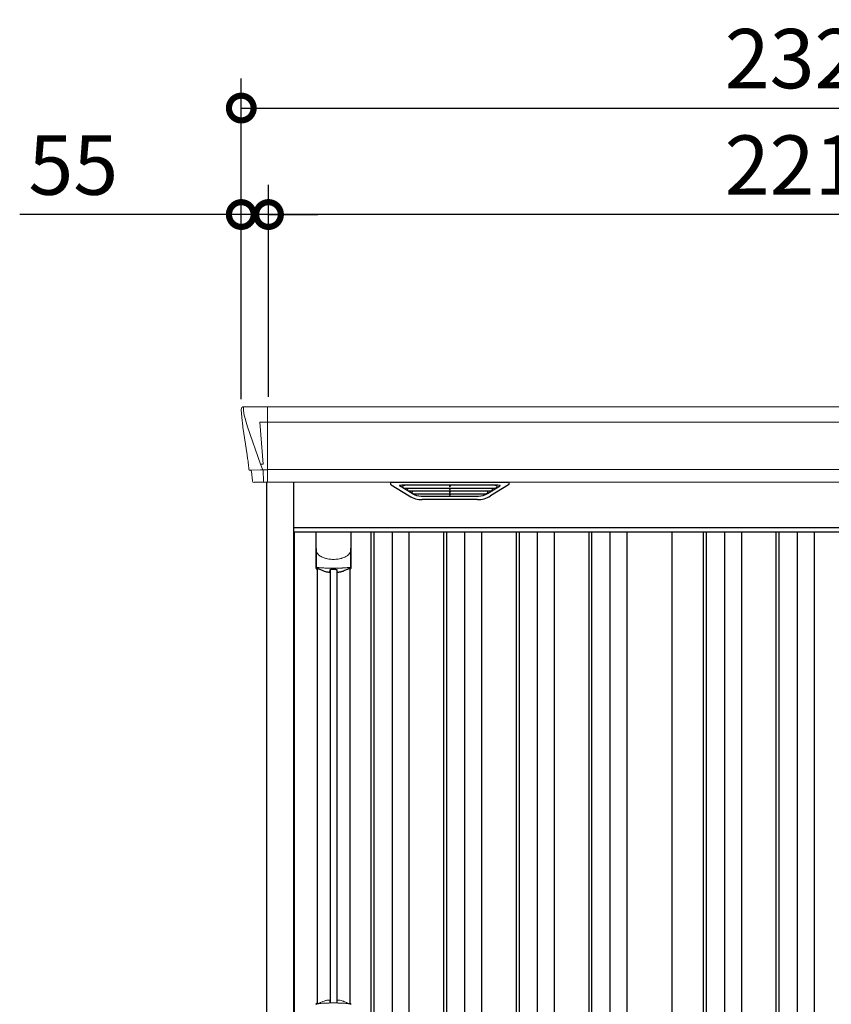
# Model space of a CAD drawing. Extents: x 220 to 16629, y -219 to 11106.
# Drawn here: x 4112 to 5754, y 3476 to 5468 of the extents above; entities that cross this region are included whole.
import ezdxf

# ---------------------------------------------------------------- set-up
doc = ezdxf.new("R2010")
doc.units = 0
doc.header["$LTSCALE"] = 20
doc.header["$PDMODE"] = 3
doc.header["$PDSIZE"] = 2
doc.layers.get('0').update_dxf_attribs({"linetype": 'CONTINUOUS'})
doc.layers.get('DEFPOINTS').update_dxf_attribs({"linetype": 'CONTINUOUS'})
for name, color, linetype in [('寸法', 4, 'CONTINUOUS'), ('細線', 5, 'CONTINUOUS'), ('部品1', 7, 'CONTINUOUS')]:
    doc.layers.add(name, color=color, linetype=linetype)
doc.styles.add('STYLE1', font='isocp.shx', dxfattribs={"bigfont": 'bigfont.shx'})
doc.dimstyles.new('INABA_S40G', dxfattribs={"dimscale": 40, "dimtxt": 3, "dimasz": 2.5, "dimexe": 1.5, "dimexo": 0.5, "dimgap": 1, "dimtad": 3, "dimdec": 1, "dimdsep": 46, "dimtxsty": 'STYLE1', "dimblk1": 'DOTSMALL', "dimblk2": 'DOTSMALL', "dimsah": 1, "dimcen": 0, "dimclrt": 7, "dimadec": 0, "dimazin": 0, "dimtfac": 1, "dimtdec": 4, "dimtix": 1, "dimtmove": 0, "dimatfit": 3, "dimldrblk": 'DOTSMALL', "dimfxl": 1, "dimtolj": 1, "dimtzin": 0, "dimarcsym": 0})

# ---------------------------------------------------------------- blocks, each defined once
blk = doc.blocks.new('A$C4EA34D9E')
at = {"layer": '細線', "linetype": 'Continuous', "lineweight": 15}
for p, q in [((-1155.6, 2479.7), (-1154.8, 2470.6)), ((-1154.8, 2470.6), (-1147.4, 2444.3)), ((-1107, 2485), (-1107, 2332.6)), ((-1107.7, 2453.6), (-1122.6, 2453.6)), ((-1122.6, 2453.6), (-1116, 2369)), ((1107, 2453.6), (-1107, 2453.6)), ((-1147.3, 2444.3), (-1121.2, 2368.9)), ((-1142.1, 2356.4), (-1142.1, 2356.6)), ((-1139.8, 2356.8), (-1121.3, 2357.2)), ((-1121.1, 2369), (-1116.1, 2369)), ((-1121.1, 2369), (-1116.9, 2358.7)), ((-1116.9, 2357.3), (-1116.9, 2358.7)), ((-1115.7, 2357.3), (-1107.7, 2357.3)), ((-1115.7, 2357.3), (-1115.7, 2354.5)), ((-1115.7, 2354.5), (-1115, 2335.6)), ((1107, 2357.8), (-1107, 2357.8)), ((-1115, 2335.6), (-1115, 2331.9))]:
    blk.add_line(p, q, dxfattribs=at)
at = {"layer": '細線'}
for p, q in [((-814.4, 2309.6), (-838.7, 2324.4)), ((-640.6, 2326.1), (-835.4, 2326.1)), ((-833.2, 2324.4), (-833.7, 2322.1)), ((-831.8, 2320.7), (-831.3, 2320.6)), ((-830.8, 2320.4), (-645.2, 2320.4)), ((-823.2, 2320.4), (-824.3, 2316.3)), ((-822.3, 2314.9), (-821.8, 2314.8)), ((-821.3, 2314.6), (-654.7, 2314.6)), ((-813.8, 2314.6), (-814.8, 2310.5)), ((-738.8, 2326.1), (-738.8, 2323.9)), ((-738.8, 2320.4), (-738.8, 2318.1)), ((-738.8, 2314.6), (-738.8, 2312.3)), ((-737.2, 2326.1), (-737.2, 2323.9)), ((-737.2, 2320.4), (-737.2, 2318.1)), ((-737.2, 2314.6), (-737.2, 2312.3)), ((-662.2, 2314.6), (-661.2, 2310.5)), ((-661.6, 2309.6), (-637.3, 2324.4)), ((-653.7, 2314.9), (-654.2, 2314.8)), ((-652.8, 2320.4), (-651.7, 2316.3)), ((-644.2, 2320.7), (-644.7, 2320.6)), ((-642.8, 2324.4), (-642.3, 2322.1)), ((-811.6, 2308.8), (-664.4, 2308.8)), ((-796.1, 2304.4), (-679.9, 2304.4)), ((-738.8, 2308.8), (-738.8, 2306.8)), ((-737.2, 2308.8), (-737.2, 2306.8)), ((-1054, 2232), (1054, 2232)), ((-898, 2232), (-898, 149)), ((-892, 2232), (-892, 149)), ((-855, 2232), (-855, 149)), ((-821, 2232), (-821, 149)), ((-751, 2232), (-751, 149)), ((-745, 2232), (-745, 149)), ((-708, 2232), (-708, 149)), ((-674, 2232), (-674, 149)), ((-604, 2232), (-604, 149)), ((-598, 2232), (-598, 149)), ((-561, 2232), (-561, 149)), ((-527, 2232), (-527, 149)), ((-457, 2232), (-457, 149)), ((-451, 2232), (-451, 149)), ((-414, 2232), (-414, 149)), ((-380, 2232), (-380, 149)), ((-225, 2232), (-225, 159)), ((-219, 2232), (-219, 159)), ((-182, 2232), (-182, 159)), ((-148, 2232), (-148, 159)), ((-78, 2232), (-78, 159)), ((-72, 2232), (-72, 159)), ((-35, 2232), (-35, 159)), ((-1, 2232), (-1, 159)), ((-980.2, 2155.4), (-980.2, 1279.8)), ((-966.8, 2155.4), (-966.8, 1279.8))]:
    blk.add_line(p, q, dxfattribs=at)
at = {"layer": '細線', "ltscale": 0.05}
for p, q in [((-1008.6, 2198.1), (-1008.6, 2159.7)), ((-938.4, 2159.7), (-938.4, 2198.1))]:
    blk.add_line(p, q, dxfattribs=at)
at = {"layer": '細線', "linetype": 'Continuous', "lineweight": 15}
for centre, radius, start, end in [((-1107.5, 2457.3), 3.71, 267.3086, 278.1514), ((-1107.7, 2358.1), 0.794, 272.7792, 338.4213), ((-1006.3, 1275.4), 2.38, 110.8408, 177.7461), ((-920.4, 1271.8), 20.3, 160.7589, 163.3275), ((-940.7, 1275.4), 2.38, 2.2536, 69.1595)]:
    blk.add_arc(centre, radius, start, end, dxfattribs=at)
at = {"layer": '細線', "ltscale": 0.05}
for centre, start, end in [((-1028.4, 2165.6), 341.0272, 343.615), ((-918.6, 2165.6), 196.385, 198.9728)]:
    blk.add_arc(centre, 20.7, start, end, dxfattribs=at)
at = {"layer": '細線', "linetype": 'Continuous', "lineweight": 15}
for centre, major_axis, ratio, start_param, end_param in [((-1155.1, 2480), (-0.01, 5), 0.099967, 6.257386, 7.915747), ((-1134.1, 2356.6), (8.03, 0), 0.025458, 2.359359, 3.141595), ((-1115.6, 2357.1), (8.01, 0), 0.025621, 1.573939, 2.356175), ((-1089.8, 2293.6), (-31.4, 75.3), 0.061191, 6.257638, 6.280958)]:
    blk.add_ellipse(centre, major_axis=major_axis, ratio=ratio, start_param=start_param, end_param=end_param, dxfattribs=at)
at = {"layer": '細線'}
for centre, major_axis, ratio, start_param, end_param in [((-835.4, 2325.1), (-4.54, 0), 0.220299, 4.712389, 7.044709), ((-831.6, 2321.3), (-2.14, 0.82), 0.265783, 0.033636, 1.595705), ((-830.6, 2325.1), (-2.54, -0.79), 0.2428, 3.80531, 6.13763), ((-831.3, 2320.7), (-0.641, 0.247), 0.265783, 1.595705, 2.538183), ((-822.1, 2315.5), (-2.14, 0.82), 0.265783, 0.033636, 1.595705), ((-821.8, 2314.9), (-0.641, 0.247), 0.265783, 1.595705, 2.538183), ((-812.6, 2309.7), (-2.14, 0.82), 0.265783, 0.033636, 0.752483), ((-738, 2323.9), (-0.8, 0), 0.739961, 0, 3.141593), ((-738, 2318.1), (-0.8, 0), 0.739961, 0, 3.141593), ((-738, 2312.3), (-0.8, 0), 0.739961, 0, 3.141593), ((-663.4, 2309.7), (-2.14, -0.82), 0.265783, 2.38911, 3.107957), ((-654.2, 2314.9), (-0.641, -0.247), 0.265783, 0.603409, 1.545887), ((-653.9, 2315.5), (-2.14, -0.82), 0.265783, 1.545887, 3.107957), ((-645.4, 2325.1), (-2.54, 0.79), 0.2428, 3.287148, 5.619468), ((-644.7, 2320.7), (-0.641, -0.247), 0.265783, 0.603409, 1.545887), ((-644.4, 2321.3), (-2.14, -0.82), 0.265783, 1.545887, 3.107957), ((-640.6, 2325.1), (-4.54, 0), 0.220299, 2.380069, 4.712389), ((-791.1, 2359.6), (-13.4, -54.2), 0.77887, 6.036126, 6.477163), ((-795.6, 2341.6), (-44, -0.1), 0.800451, 1.168161, 1.180852), ((-738, 2306.8), (-0.8, 0), 0.739961, 0, 3.141593), ((-684.9, 2359.6), (13.4, -54.2), 0.77887, 6.089208, 6.530244), ((-680.4, 2341.6), (-44, 0.1), 0.800451, 1.960741, 1.973432)]:
    blk.add_ellipse(centre, major_axis=major_axis, ratio=ratio, start_param=start_param, end_param=end_param, dxfattribs=at)
at = {"layer": '細線', "linetype": 'Continuous', "lineweight": 15}
for points, knots in [([(-1116, 2369), (-1116, 2369), (-1116, 2369), (-1116, 2369), (-1116.1, 2369), (-1116.1, 2369), (-1116.1, 2369)], [0, 0, 0, 0, 0.0508072, 0.185283, 0.5526152, 1, 1, 1, 1]), ([(-1008.6, 2198.1), (-1008.6, 2196.5), (-1008.4, 2194.9), (-1007.9, 2192.6), (-1007.7, 2191.9), (-1007.3, 2190.7), (-1007.2, 2190.3), (-1007, 2189.7), (-1006.9, 2189.6), (-1006.8, 2189.2), (-1006.7, 2189), (-1006.6, 2188.8)], [0, 0, 0, 0, 0.5, 0.5, 0.75, 0.75, 0.875, 0.875, 0.9375, 0.9375, 1, 1, 1, 1]), ([(-938.4, 2198.1), (-938.4, 2196.5), (-938.6, 2194.9), (-939.1, 2192.6), (-939.3, 2191.9), (-939.7, 2190.7), (-939.8, 2190.3), (-940, 2189.7), (-940.1, 2189.6), (-940.2, 2189.2), (-940.3, 2189), (-940.4, 2188.8)], [0, 0, 0, 0, 0.5, 0.5, 0.75, 0.75, 0.875, 0.875, 0.9375, 0.9375, 1, 1, 1, 1]), ([(-1006.6, 2188.8), (-1005.7, 2187.7), (-1004.7, 2186.6), (-1003.1, 2185.2), (-1002.5, 2184.7), (-1001.4, 2183.8), (-1000.8, 2183.4), (-997.7, 2181.4), (-995, 2180.1), (-991.4, 2178.9), (-990.7, 2178.6), (-989.2, 2178.2), (-988.5, 2178), (-986.2, 2177.5), (-984.7, 2177.2), (-982.3, 2176.8), (-981.5, 2176.7), (-979.9, 2176.5), (-979.1, 2176.4), (-976.7, 2176.3), (-975.1, 2176.2), (-971.9, 2176.2), (-970.3, 2176.3), (-967.9, 2176.4), (-967.1, 2176.5), (-965.5, 2176.7), (-964.7, 2176.8), (-962.4, 2177.1), (-960.8, 2177.5), (-958.5, 2178), (-957.8, 2178.2), (-956.3, 2178.6), (-955.6, 2178.9), (-953.4, 2179.6), (-952, 2180.2), (-949.3, 2181.5), (-948.1, 2182.2), (-946.2, 2183.4), (-945.6, 2183.9), (-944.5, 2184.7), (-943.9, 2185.2), (-942.3, 2186.6), (-941.3, 2187.7), (-940.4, 2188.8)], [0, 0, 0, 0, 0.0625, 0.0625, 0.09375, 0.09375, 0.125, 0.125, 0.25, 0.25, 0.28125, 0.28125, 0.3125, 0.3125, 0.375, 0.375, 0.40625, 0.40625, 0.4375, 0.4375, 0.5, 0.5, 0.5625, 0.5625, 0.59375, 0.59375, 0.625, 0.625, 0.6875, 0.6875, 0.71875, 0.71875, 0.75, 0.75, 0.8125, 0.8125, 0.875, 0.875, 0.90625, 0.90625, 0.9375, 0.9375, 1, 1, 1, 1]), ([(-1006.6, 2160), (-1006.9, 2160), (-1007.2, 2160), (-1007.6, 2160), (-1007.8, 2160), (-1008.2, 2160), (-1008.3, 2159.9), (-1008.5, 2159.8), (-1008.6, 2159.8), (-1008.6, 2159.7)], [0, 0, 0, 0, 0.25, 0.25, 0.5, 0.5, 0.75, 0.75, 1, 1, 1, 1]), ([(-940.4, 2160), (-942.7, 2159.7), (-945.2, 2159.5), (-949.2, 2159.2), (-950.5, 2159.1), (-952.5, 2158.9), (-953.2, 2158.9), (-954.6, 2158.8), (-955.3, 2158.8), (-958.9, 2158.6), (-961.7, 2158.5), (-966.1, 2158.4), (-967.6, 2158.3), (-969.8, 2158.3), (-970.5, 2158.3), (-972, 2158.3), (-972.8, 2158.3), (-976.5, 2158.3), (-979.5, 2158.3), (-983.8, 2158.4), (-985.3, 2158.5), (-987.4, 2158.6), (-988.2, 2158.6), (-989.6, 2158.7), (-990.3, 2158.7), (-993.8, 2158.9), (-996.6, 2159), (-1001.8, 2159.5), (-1004.3, 2159.7), (-1006.6, 2160)], [0, 0, 0, 0, 0.125, 0.125, 0.1875, 0.1875, 0.21875, 0.21875, 0.25, 0.25, 0.375, 0.375, 0.4375, 0.4375, 0.46875, 0.46875, 0.5, 0.5, 0.625, 0.625, 0.6875, 0.6875, 0.71875, 0.71875, 0.75, 0.75, 0.875, 0.875, 1, 1, 1, 1]), ([(-938.4, 2159.7), (-938.4, 2159.8), (-938.5, 2159.8), (-938.7, 2159.9), (-938.8, 2160), (-939.2, 2160), (-939.4, 2160), (-939.8, 2160), (-940.1, 2160), (-940.4, 2160)], [0, 0, 0, 0, 0.25, 0.25, 0.5, 0.5, 0.75, 0.75, 1, 1, 1, 1]), ([(-1007.2, 1277.7), (-1007.1, 1277.6), (-1007.1, 1277.5), (-1006.9, 1277.4), (-1006.8, 1277.4), (-1006.6, 1277.3), (-1006.4, 1277.3), (-1006.1, 1277.3), (-1005.9, 1277.3), (-1005.7, 1277.3)], [0, 0, 0, 0, 0.25, 0.25, 0.5, 0.5, 0.75, 0.75, 1, 1, 1, 1]), ([(-1005.7, 1277.3), (-1004.5, 1277.5), (-1003.3, 1277.6), (-1002.1, 1277.7), (-1000.9, 1277.9), (-999.7, 1278), (-998.4, 1278.1), (-997.1, 1278.2), (-995.8, 1278.3), (-994.5, 1278.4), (-994.1, 1278.4), (-993.8, 1278.4), (-993.5, 1278.4), (-993.3, 1278.4), (-993.1, 1278.5), (-993, 1278.5), (-992.8, 1278.5), (-992.6, 1278.5), (-992.5, 1278.5), (-991.8, 1278.5), (-991.1, 1278.6), (-990.4, 1278.6), (-989.1, 1278.7), (-987.7, 1278.7), (-986.3, 1278.8), (-984.9, 1278.9), (-983.5, 1278.9), (-982.1, 1278.9), (-980.7, 1279), (-979.2, 1279), (-977.8, 1279), (-977.1, 1279), (-976.4, 1279), (-975.6, 1279), (-975.3, 1279), (-974.9, 1279), (-974.6, 1279), (-974.2, 1279), (-973.9, 1279), (-973.5, 1279)], [0.03351892, 0.03351892, 0.03351892, 0.03351892, 0.03770451, 0.03770451, 0.03770451, 0.04189011, 0.04189011, 0.04189011, 0.04607571, 0.04607571, 0.04607571, 0.0471221, 0.0471221, 0.0471221, 0.0476453, 0.0476453, 0.0476453, 0.0481685, 0.0481685, 0.0481685, 0.0502613, 0.0502613, 0.0502613, 0.0544469, 0.0544469, 0.0544469, 0.05863249, 0.05863249, 0.05863249, 0.06281809, 0.06281809, 0.06281809, 0.06491089, 0.06491089, 0.06491089, 0.06595729, 0.06595729, 0.06595729, 0.06696954, 0.06696954, 0.06696954, 0.06696954]), ([(-973.5, 1279), (-973.5, 1279), (-973.5, 1279), (-973.5, 1279), (-972, 1279), (-970.6, 1279), (-969.2, 1279), (-967.7, 1279), (-966.3, 1279), (-964.9, 1278.9), (-963.5, 1278.9), (-962.1, 1278.9), (-960.7, 1278.8), (-960, 1278.8), (-959.3, 1278.7), (-958.6, 1278.7), (-958.2, 1278.7), (-957.9, 1278.7), (-957.6, 1278.7), (-957.4, 1278.7), (-957.2, 1278.6), (-957, 1278.6), (-956.9, 1278.6), (-956.7, 1278.6), (-956.5, 1278.6), (-955.1, 1278.5), (-953.8, 1278.5), (-952.5, 1278.4), (-951.2, 1278.3), (-949.9, 1278.2), (-948.6, 1278.1), (-947.3, 1278), (-946.1, 1277.9), (-944.9, 1277.7), (-943.7, 1277.6), (-942.5, 1277.5), (-941.3, 1277.3)], [0, 0, 0, 0, 0.00003415, 0.00003415, 0.00003415, 0.00421974, 0.00421974, 0.00421974, 0.00840534, 0.00840534, 0.00840534, 0.01259093, 0.01259093, 0.01259093, 0.01468373, 0.01468373, 0.01468373, 0.01573013, 0.01573013, 0.01573013, 0.01625333, 0.01625333, 0.01625333, 0.01677653, 0.01677653, 0.01677653, 0.02096213, 0.02096213, 0.02096213, 0.02514772, 0.02514772, 0.02514772, 0.02933332, 0.02933332, 0.02933332, 0.03351892, 0.03351892, 0.03351892, 0.03351892]), ([(-941.3, 1277.3), (-941.1, 1277.3), (-940.9, 1277.3), (-940.6, 1277.3), (-940.4, 1277.3), (-940.2, 1277.4), (-940.1, 1277.4), (-939.9, 1277.5), (-939.9, 1277.6), (-939.8, 1277.7)], [0, 0, 0, 0, 0.25, 0.25, 0.5, 0.5, 0.75, 0.75, 1, 1, 1, 1])]:
    blk.add_open_spline(points, degree=3, knots=knots, dxfattribs=at)
at = {"layer": '細線'}
for points, knots in [([(-814.3, 2309.9), (-814.2, 2309.8), (-814.1, 2309.8), (-813.8, 2309.6), (-813.7, 2309.5), (-813.3, 2309.3), (-813, 2309.2), (-812.7, 2309.1)], [0, 0, 0, 0, 0.25, 0.25, 0.5, 0.5, 1, 1, 1, 1]), ([(-812.2, 2309), (-812, 2308.9), (-811.8, 2308.8), (-811.6, 2308.8), (-811.6, 2308.8)], [0, 0, 0, 0, 0.876437, 1, 1, 1, 1]), ([(-663.8, 2309), (-664, 2308.9), (-664.2, 2308.8), (-664.4, 2308.8), (-664.4, 2308.8)], [0, 0, 0, 0, 0.876437, 1, 1, 1, 1]), ([(-661.7, 2309.9), (-661.8, 2309.8), (-661.9, 2309.8), (-662.2, 2309.6), (-662.3, 2309.5), (-662.7, 2309.3), (-663, 2309.2), (-663.3, 2309.1)], [0, 0, 0, 0, 0.25, 0.25, 0.5, 0.5, 1, 1, 1, 1])]:
    blk.add_open_spline(points, degree=3, knots=knots, dxfattribs=at)
at = {"layer": '細線', "ltscale": 0.05}
blk.add_open_spline([(-938.4, 2198.1), (-938.4, 2198.3), (-938.4, 2198.6), (-938.4, 2198.9)], degree=3, dxfattribs=at)
at = {"layer": '細線', "linetype": 'Continuous', "lineweight": 15}
blk.add_open_spline([(-1007.4, 1278.5), (-1007.3, 1278.3), (-1007.2, 1278), (-1007.2, 1277.7)], degree=3, dxfattribs=at)
at = {"layer": '部品1', "linetype": 'Continuous', "lineweight": 15}
for p, q in [((-1160.1, 2479.6), (-1160.1, 2478.4)), ((-1160.1, 2478.4), (-1158.2, 2456.6)), ((1155.2, 2485), (-1155.2, 2485)), ((-1157.9, 2454), (-1157, 2443.5)), ((-1157, 2443.5), (-1148.4, 2387.5)), ((-1147.4, 2444.3), (-1147.3, 2444.3)), ((-1145.5, 2368.5), (-1144.5, 2357.8)), ((-1143, 2356.4), (-1142.1, 2356.4)), ((-1139.1, 2353.7), (-1137.5, 2334.8)), ((-1107, 2332.6), (1107, 2332.6))]:
    blk.add_line(p, q, dxfattribs=at)
at = {"layer": '部品1'}
for p, q in [((-1107.7, 2332.1), (-1134, 2331.6)), ((-1108, 0), (-1108, 2332.1)), ((-1054, 100), (-1054, 2332.6)), ((-855.4, 2332.6), (-620.6, 2332.6)), ((-856.9, 2327.1), (-820, 2304.5)), ((-619.1, 2327.1), (-656, 2304.5)), ((-682.1, 2297.1), (-793.9, 2297.1)), ((1054, 2240), (-1054, 2240)), ((-1052.5, 149), (-1052.5, 2232)), ((-1008.9, 2232), (-1008.9, 2158.8)), ((-938.1, 2232), (-938.1, 2158.8)), ((-288, 149), (-288, 2232)), ((-1006.8, 2157.3), (-1006.8, 1277.8)), ((-940.3, 2157.3), (-940.3, 1277.8))]:
    blk.add_line(p, q, dxfattribs=at)
at = {"layer": '部品1', "linetype": 'Continuous', "lineweight": 15, "flags": 128}
blk.add_lwpolyline([(-1158.2, 2456.6), (-1158.2, 2456.3), (-1158.1, 2456.2)], dxfattribs=at)
at = {"layer": '部品1'}
for points in [[(-1008.9, 2158.8, 0.006066), (-1008.9, 2158.8, 0.006038), (-1008.9, 2158.7, 0.006018), (-1008.9, 2158.7, 0.006007), (-1008.9, 2158.6, 0.006003), (-1008.9, 2158.6, 0.006006), (-1008.9, 2158.5, 0.006018), (-1008.9, 2158.5, 0.006038), (-1008.9, 2158.4, 0.006066), (-1008.8, 2158.4, 0.006101), (-1008.8, 2158.3, 0.006145), (-1008.8, 2158.3, 0.006212), (-1008.8, 2158.2, 0.006246), (-1008.8, 2158.2, 0.006203), (-1008.8, 2158.2, 0.006172), (-1008.8, 2158.1, 0.006154), (-1008.7, 2158.1, 0.006149), (-1008.7, 2158, 0.006157), (-1008.7, 2158, 0.006177), (-1008.7, 2157.9, 0.00621), (-1008.7, 2157.9, 0.006256), (-1008.6, 2157.8, 0.006314), (-1008.6, 2157.8, 0.006386), (-1008.6, 2157.7, 0.006445), (-1008.6, 2157.7, 0.006408), (-1008.5, 2157.7, 0.006372), (-1008.5, 2157.6, 0.006347), (-1008.5, 2157.6, 0.006335), (-1008.4, 2157.5, 0.006334), (-1008.4, 2157.5, 0.006345), (-1008.4, 2157.5, 0.006367), (-1008.3, 2157.4, 0.006401), (-1008.3, 2157.4, 0.006446), (-1008.3, 2157.4, 0.006503), (-1008.2, 2157.3, 0.006571), (-1008.2, 2157.3, 0.006562), (-1008.1, 2157.3, 0.006522), (-1008.1, 2157.2, 0.006504), (-1008.1, 2157.2, 0.006492), (-1008, 2157.2, 0.006487), (-1008, 2157.1, 0.006488), (-1007.9, 2157.1, 0.006496), (-1007.9, 2157.1, 0.00651), (-1007.8, 2157.1, 0.006531), (-1007.8, 2157, 0.006558), (-1007.8, 2157, 0.006591), (-1007.7, 2157, 0.00663), (-1007.7, 2157)], [(-966.5, 2151.1, 0.014381), (-966.5, 2151.1, 0.014482), (-966.5, 2151, 0.014486), (-966.5, 2151, 0.014394), (-966.5, 2151, 0.014208), (-966.5, 2151, 0.013936), (-966.5, 2151, 0.013588), (-966.5, 2151, 0.013176), (-966.5, 2151, 0.012713), (-966.5, 2150.9, 0.012211), (-966.5, 2150.9, 0.011684), (-966.4, 2150.9, 0.011176), (-966.4, 2150.9, 0.010848), (-966.4, 2150.9, 0.010285), (-966.4, 2150.9, 0.009748), (-966.4, 2150.9, 0.009239), (-966.4, 2150.9, 0.008758), (-966.4, 2150.8, 0.008307), (-966.4, 2150.8, 0.007885), (-966.4, 2150.8, 0.007491), (-966.3, 2150.8, 0.007124), (-966.3, 2150.8, 0.006782), (-966.3, 2150.8, 0.006465), (-966.3, 2150.8, 0.006133), (-966.3, 2150.8, 0.005742), (-966.2, 2150.8, 0.005473), (-966.2, 2150.7, 0.005218), (-966.2, 2150.7, 0.004976), (-966.2, 2150.7, 0.004747), (-966.2, 2150.7, 0.00453), (-966.1, 2150.7, 0.004325), (-966.1, 2150.7, 0.00413), (-966.1, 2150.7, 0.003947), (-966.1, 2150.7, 0.003773), (-966, 2150.7, 0.00361), (-966, 2150.7, 0.003499), (-966, 2150.7, 0.003407), (-966, 2150.6, 0.00325), (-965.9, 2150.6, 0.003109), (-965.9, 2150.6, 0.002983), (-965.9, 2150.6, 0.00287), (-965.8, 2150.6, 0.002768), (-965.8, 2150.6, 0.002677), (-965.8, 2150.6, 0.002596), (-965.7, 2150.6, 0.002523), (-965.7, 2150.6, 0.002459), (-965.7, 2150.6, 0.002401), (-965.6, 2150.6, 0.002308), (-965.6, 2150.6, 0.002211), (-965.6, 2150.6, 0.002156), (-965.5, 2150.6, 0.002102), (-965.5, 2150.5, 0.002051), (-965.4, 2150.5, 0.002), (-965.4, 2150.5, 0.001952), (-965.4, 2150.5, 0.001905), (-965.3, 2150.5, 0.001859), (-965.3, 2150.5, 0.001814), (-965.2, 2150.5, 0.001772), (-965.2, 2150.5, 0.00173), (-965.2, 2150.5, 0.001713), (-965.1, 2150.5, 0.001684), (-965.1, 2150.5, 0.001643), (-965, 2150.5, 0.001605), (-965, 2150.5, 0.001571), (-964.9, 2150.5, 0.001541), (-964.9, 2150.5, 0.001513), (-964.9, 2150.5, 0.001488), (-964.8, 2150.5, 0.001466), (-964.8, 2150.5, 0.001447), (-964.7, 2150.5, 0.001429), (-964.7, 2150.5, 0.001415), (-964.6, 2150.5, 0.001392), (-964.6, 2150.5, 0.00137), (-964.5, 2150.5, 0.001351), (-964.5, 2150.5, 0.001334), (-964.4, 2150.5, 0.001319), (-964.4, 2150.5, 0.001305), (-964.3, 2150.5, 0.001293), (-964.3, 2150.5, 0.001283), (-964.2, 2150.5, 0.001273), (-964.2, 2150.5, 0.001265), (-964.1, 2150.5, 0.001259), (-964.1, 2150.5, 0.001254), (-964, 2150.5, 0.001231), (-964, 2150.5, 0.001225), (-963.9, 2150.5, 0.001221), (-963.9, 2150.5, 0.001217), (-963.8, 2150.5, 0.001213), (-963.8, 2150.5, 0.001209), (-963.7, 2150.5, 0.001204), (-963.7, 2150.5, 0.0012), (-963.6, 2150.5, 0.001196), (-963.6, 2150.5, 0.001192), (-963.5, 2150.5, 0.001187), (-963.5, 2150.6, 0.001183), (-963.4, 2150.6)], [(-963.4, 2150.6, 0.001862), (-963.1, 2150.6, 0.001867), (-962.7, 2150.6, 0.001872), (-962.4, 2150.7, 0.001877), (-962, 2150.7, 0.001882), (-961.7, 2150.8, 0.001886), (-961.3, 2150.9, 0.00189), (-961, 2150.9, 0.001894), (-960.6, 2151, 0.001897), (-960.3, 2151, 0.0019), (-959.9, 2151.1, 0.001903), (-959.6, 2151.2, 0.001906), (-959.3, 2151.2, 0.001908), (-958.9, 2151.3, 0.00191), (-958.6, 2151.4, 0.001912), (-958.3, 2151.5, 0.001913), (-957.9, 2151.5, 0.001915), (-957.6, 2151.6, 0.001946), (-957.3, 2151.7, 0.001976), (-956.9, 2151.8, 0.001979), (-956.6, 2151.9, 0.001985), (-956.3, 2152, 0.001995), (-956, 2152.1, 0.002009), (-955.6, 2152.2, 0.002028), (-955.3, 2152.3, 0.00205), (-955, 2152.4, 0.002077), (-954.7, 2152.5, 0.002077), (-954.4, 2152.6, 0.002088), (-954.1, 2152.7, 0.002107), (-953.7, 2152.8, 0.002127), (-953.4, 2152.9, 0.002146), (-953.1, 2153, 0.002165), (-952.8, 2153.1, 0.002184), (-952.5, 2153.2, 0.002203), (-952.2, 2153.4, 0.002221), (-952, 2153.5)]]:
    blk.add_lwpolyline(points, format="xyb", dxfattribs=at)
at = {"layer": '部品1', "linetype": 'Continuous', "lineweight": 15}
for centre, radius, start, end in [((-1143, 2357.9), 1.5, 185.0304, 269.9992), ((-1142.1, 2353.4), 3, 5.0309, 90.0085), ((-1134, 2335.1), 3.5, 185.0285, 270.011)]:
    blk.add_arc(centre, radius, start, end, dxfattribs=at)
at = {"layer": '部品1', "lineweight": 15}
blk.add_arc((-1107.7, 2332.9), 0.803, 274.0206, 337.8347, dxfattribs=at)
at = {"layer": '部品1'}
for centre, radius, start, end in [((-855.4, 2329.6), 3, 90, 238.5305), ((-620.6, 2329.6), 3, 301.4695, 90), ((-793.9, 2347.1), 50, 238.5305, 270), ((-682.1, 2347.1), 50, 270, 301.4695), ((-973.5, 2241.2), 90.9, 247.9267, 248.4074), ((-1025.3, 2163.1), 19.4, 340.6788, 342.7826), ((-966.2, 2222.7), 75, 241.9917, 247.3707), ((-1614.5, 2162.8), 634.1, 358.9413, 359.294), ((-332.5, 2162.8), 634.1, 180.706, 181.0587), ((-980.8, 2222.7), 75, 292.6293, 298.0083), ((-921.7, 2163.1), 19.4, 197.2174, 199.3212), ((-973.5, 2241.2), 90.9, 291.5926, 292.0733)]:
    blk.add_arc(centre, radius, start, end, dxfattribs=at)
at = {"layer": '部品1', "color": 7, "linetype": 'Continuous', "lineweight": 15}
for centre, radius, start, end in [((-973.5, 1194.2), 90.8, 111.7179, 111.9339), ((-966.1, 1212.5), 75.1, 112.5138, 118.0576), ((-1377.9, 1272.6), 397.4, 1.1284, 1.6927)]:
    blk.add_arc(centre, radius, start, end, dxfattribs=at)
at = {"layer": '部品1', "linetype": 'Continuous', "lineweight": 15}
for centre, major_axis, ratio, start_param, end_param in [((-1155.1, 2480), (3.75, -3.31), 0.997428, 2.292042, 3.950403), ((-1157.9, 2454), (-0.26, 3.01), 0.002715, 4.730218, 5.548587), ((-1152.4, 2413.3), (-7, 45.1), 0.000257, 3.266133, 4.103188)]:
    blk.add_ellipse(centre, major_axis=major_axis, ratio=ratio, start_param=start_param, end_param=end_param, dxfattribs=at)
at = {"layer": '部品1'}
for points, knots in [([(-1006.7, 2157.4), (-1006.7, 2157.5), (-1006.6, 2157.5), (-1006.5, 2157.6), (-1006.4, 2157.6), (-1006.3, 2157.7), (-1006.2, 2157.7), (-1006, 2157.7), (-1005.9, 2157.7), (-1005.7, 2157.7), (-1005.6, 2157.7), (-1005.2, 2157.7), (-1005, 2157.7), (-1004.7, 2157.6)], [0, 0, 0, 0, 0.25, 0.25, 0.375, 0.375, 0.5, 0.5, 0.625, 0.625, 0.75, 0.75, 1, 1, 1, 1]), ([(-1004.7, 2157.6), (-1004.4, 2157.6), (-1004.2, 2157.5), (-1003.7, 2157.4), (-1003.6, 2157.4), (-1003.3, 2157.3), (-1003.2, 2157.2), (-1002.7, 2157.1), (-1002.4, 2157), (-1001.9, 2156.7), (-1001.7, 2156.6), (-1001.4, 2156.5)], [0, 0, 0, 0, 0.25, 0.25, 0.375, 0.375, 0.5, 0.5, 0.75, 0.75, 1, 1, 1, 1]), ([(-995.1, 2153.5), (-993.4, 2152.8), (-991.5, 2152.2), (-988.6, 2151.4), (-987.6, 2151.2), (-985.6, 2150.8), (-984.6, 2150.7), (-983.6, 2150.6)], [0, 0, 0, 0, 0.5, 0.5, 0.75, 0.75, 1, 1, 1, 1]), ([(-983.6, 2150.6), (-983.4, 2150.5), (-983.2, 2150.5), (-982.8, 2150.5), (-982.6, 2150.5), (-982.2, 2150.5), (-982, 2150.5), (-981.7, 2150.5), (-981.5, 2150.5), (-981.3, 2150.6), (-981.1, 2150.6), (-980.9, 2150.7), (-980.8, 2150.7), (-980.7, 2150.8), (-980.6, 2150.9), (-980.5, 2151), (-980.5, 2151), (-980.5, 2151.1)], [0, 0, 0, 0, 0.125, 0.125, 0.25, 0.25, 0.375, 0.375, 0.5, 0.5, 0.625, 0.625, 0.75, 0.75, 0.875, 0.875, 1, 1, 1, 1]), ([(-980.4, 2155), (-980.4, 2155.1), (-980.4, 2155.3), (-980.1, 2155.5), (-979.9, 2155.7), (-979.5, 2155.9), (-979.2, 2156), (-978.7, 2156), (-978.5, 2156.1), (-978.1, 2156.1), (-977.9, 2156.1), (-977.7, 2156.1)], [0, 0, 0, 0, 0.25, 0.25, 0.5, 0.5, 0.75, 0.75, 0.875, 0.875, 1, 1, 1, 1]), ([(-969.3, 2156.1), (-969.1, 2156.1), (-968.9, 2156.1), (-968.5, 2156.1), (-968.3, 2156), (-968, 2156), (-967.9, 2156), (-967.6, 2155.9), (-967.4, 2155.8), (-967.1, 2155.7), (-966.9, 2155.5), (-966.7, 2155.3), (-966.6, 2155.3), (-966.6, 2155.1), (-966.6, 2155), (-966.6, 2155)], [0, 0, 0, 0, 0.125, 0.125, 0.25, 0.25, 0.375, 0.375, 0.5, 0.5, 0.75, 0.75, 0.875, 0.875, 1, 1, 1, 1]), ([(-945.6, 2156.5), (-945.3, 2156.6), (-945.1, 2156.7), (-944.6, 2157), (-944.3, 2157.1), (-943.8, 2157.2), (-943.7, 2157.3), (-943.4, 2157.4), (-943.3, 2157.4), (-942.8, 2157.5), (-942.6, 2157.6), (-942.3, 2157.6)], [0, 0, 0, 0, 0.25, 0.25, 0.5, 0.5, 0.625, 0.625, 0.75, 0.75, 1, 1, 1, 1]), ([(-942.3, 2157.6), (-942, 2157.7), (-941.8, 2157.7), (-941.4, 2157.7), (-941.3, 2157.7), (-941.1, 2157.7), (-941, 2157.7), (-940.7, 2157.7), (-940.6, 2157.6), (-940.4, 2157.5), (-940.3, 2157.5), (-940.3, 2157.4)], [0, 0, 0, 0, 0.25, 0.25, 0.375, 0.375, 0.5, 0.5, 0.75, 0.75, 1, 1, 1, 1]), ([(-938.1, 2158.8), (-938.1, 2158.6), (-938.1, 2158.4), (-938.2, 2158.1), (-938.3, 2157.9), (-938.5, 2157.6), (-938.7, 2157.4), (-939, 2157.1), (-939.2, 2157), (-939.3, 2157)], [0, 0, 0, 0, 0.25, 0.25, 0.5, 0.5, 0.75, 0.75, 1, 1, 1, 1])]:
    blk.add_open_spline(points, degree=3, knots=knots, dxfattribs=at)
blk.add_open_spline([(-977.7, 2156.1), (-974.9, 2156.1), (-972.1, 2156.1), (-969.3, 2156.1)], degree=3, dxfattribs=at)
at = {"layer": '部品1', "color": 7, "linetype": 'Continuous', "lineweight": 15}
for points, knots in [([(-1007.4, 1278.5), (-1007.7, 1278.4), (-1007.9, 1278.3), (-1008.2, 1278), (-1008.4, 1277.8), (-1008.6, 1277.5), (-1008.6, 1277.4), (-1008.7, 1277.2), (-1008.8, 1277.1), (-1008.9, 1276.7), (-1008.9, 1276.5), (-1008.9, 1276.3)], [0, 0, 0, 0, 0.25, 0.25, 0.5, 0.5, 0.625, 0.625, 0.75, 0.75, 1, 1, 1, 1]), ([(-1006.9, 1278), (-1006.9, 1278), (-1007, 1278.2), (-1007, 1278.4), (-1007.1, 1278.6), (-1007.1, 1278.6)], [0, 0, 0, 0, 0.335803, 0.669096, 1, 1, 1, 1]), ([(-1006.9, 1278), (-1006.9, 1277.9), (-1006.8, 1277.8), (-1006.5, 1277.7), (-1006.4, 1277.6), (-1006.2, 1277.6), (-1006.1, 1277.6), (-1005.8, 1277.6), (-1005.7, 1277.6), (-1005.4, 1277.6), (-1005.2, 1277.6), (-1004.8, 1277.7), (-1004.7, 1277.7), (-1004.3, 1277.8), (-1004.1, 1277.8), (-1003.9, 1277.9)], [0, 0, 0, 0, 0.25, 0.25, 0.375, 0.375, 0.5, 0.5, 0.625, 0.625, 0.75, 0.75, 0.875, 0.875, 1, 1, 1, 1]), ([(-1003.9, 1277.9), (-1003.7, 1277.9), (-1003.4, 1278), (-1003, 1278.1), (-1002.8, 1278.2), (-1002.4, 1278.4), (-1002.2, 1278.5), (-1001.8, 1278.6), (-1001.6, 1278.7), (-1001.4, 1278.8)], [0, 0, 0, 0, 0.25, 0.25, 0.5, 0.5, 0.75, 0.75, 1, 1, 1, 1]), ([(-994.8, 1281.9), (-993.2, 1282.6), (-991.4, 1283.2), (-988.5, 1283.9), (-987.6, 1284.2), (-985.6, 1284.5), (-984.6, 1284.7), (-983.6, 1284.8)], [0, 0, 0, 0, 0.5, 0.5, 0.75, 0.75, 1, 1, 1, 1]), ([(-983.6, 1284.8), (-983.4, 1284.8), (-983.2, 1284.8), (-982.8, 1284.9), (-982.6, 1284.9), (-982.3, 1284.9), (-982.1, 1284.9), (-981.8, 1284.8), (-981.7, 1284.8), (-981.4, 1284.8), (-981.3, 1284.7), (-981.1, 1284.7), (-981, 1284.6), (-980.8, 1284.6), (-980.8, 1284.5), (-980.7, 1284.4), (-980.7, 1284.4), (-980.7, 1284.3)], [0, 0, 0, 0, 0.125, 0.125, 0.25, 0.25, 0.375, 0.375, 0.5, 0.5, 0.625, 0.625, 0.75, 0.75, 0.875, 0.875, 1, 1, 1, 1]), ([(-980.6, 1280.4), (-980.6, 1280.2), (-980.5, 1280.1), (-980.3, 1279.8), (-980.1, 1279.7), (-979.6, 1279.5), (-979.2, 1279.4), (-978.7, 1279.3), (-978.5, 1279.3), (-978.1, 1279.2), (-978, 1279.2), (-977.7, 1279.2)], [0, 0, 0, 0, 0.25, 0.25, 0.5, 0.5, 0.75, 0.75, 0.875, 0.875, 1, 1, 1, 1]), ([(-973.5, 1279.2), (-973.7, 1279.2), (-974.2, 1279.2), (-974.9, 1279.2), (-975.6, 1279.2), (-976.3, 1279.2), (-977, 1279.2), (-977.5, 1279.2), (-977.7, 1279.2)], [0, 0, 0, 0, 0.16661, 0.333242, 0.499896, 0.666573, 0.833274, 1, 1, 1, 1]), ([(-969.3, 1279.2), (-969.5, 1279.2), (-970, 1279.2), (-970.7, 1279.2), (-971.4, 1279.2), (-972.1, 1279.2), (-972.8, 1279.2), (-973.3, 1279.2), (-973.5, 1279.2)], [0, 0, 0, 0, 0.166726, 0.333427, 0.500104, 0.666758, 0.83339, 1, 1, 1, 1]), ([(-969.3, 1279.2), (-969.1, 1279.2), (-968.9, 1279.2), (-968.5, 1279.3), (-968.3, 1279.3), (-967.9, 1279.3), (-967.8, 1279.4), (-967.5, 1279.5), (-967.3, 1279.5), (-966.9, 1279.7), (-966.7, 1279.8), (-966.5, 1280), (-966.5, 1280.1), (-966.4, 1280.3), (-966.4, 1280.3), (-966.4, 1280.4)], [0, 0, 0, 0, 0.125, 0.125, 0.25, 0.25, 0.375, 0.375, 0.5, 0.5, 0.75, 0.75, 0.875, 0.875, 1, 1, 1, 1]), ([(-966.3, 1284.3), (-966.3, 1284.4), (-966.3, 1284.4), (-966.2, 1284.5), (-966.2, 1284.6), (-966, 1284.6), (-965.9, 1284.7), (-965.7, 1284.7), (-965.6, 1284.8), (-965.3, 1284.8), (-965.2, 1284.8), (-964.9, 1284.9), (-964.7, 1284.9), (-964.4, 1284.9), (-964.2, 1284.9), (-963.8, 1284.8), (-963.6, 1284.8), (-963.4, 1284.8)], [0, 0, 0, 0, 0.125, 0.125, 0.25, 0.25, 0.375, 0.375, 0.5, 0.5, 0.625, 0.625, 0.75, 0.75, 0.875, 0.875, 1, 1, 1, 1]), ([(-963.4, 1284.8), (-961.4, 1284.6), (-959.4, 1284.2), (-956.6, 1283.5), (-955.7, 1283.2), (-953.9, 1282.6), (-953, 1282.3), (-952.2, 1281.9)], [0, 0, 0, 0, 0.5, 0.5, 0.75, 0.75, 1, 1, 1, 1]), ([(-945.6, 1278.8), (-945.4, 1278.7), (-945.2, 1278.6), (-944.8, 1278.5), (-944.6, 1278.4), (-944.2, 1278.2), (-944, 1278.1), (-943.6, 1278), (-943.3, 1277.9), (-943.1, 1277.9)], [0, 0, 0, 0, 0.25, 0.25, 0.5, 0.5, 0.75, 0.75, 1, 1, 1, 1]), ([(-943.1, 1277.9), (-942.7, 1277.8), (-942.3, 1277.7), (-941.6, 1277.6), (-941.3, 1277.6), (-940.9, 1277.6), (-940.8, 1277.6), (-940.6, 1277.6), (-940.5, 1277.7), (-940.3, 1277.7), (-940.3, 1277.8), (-940.2, 1277.9), (-940.1, 1277.9), (-940.1, 1278)], [0, 0, 0, 0, 0.25, 0.25, 0.5, 0.5, 0.625, 0.625, 0.75, 0.75, 0.875, 0.875, 1, 1, 1, 1]), ([(-940.1, 1278), (-940.1, 1278), (-940, 1278.2), (-940, 1278.4), (-939.9, 1278.6), (-939.9, 1278.6)], [0, 0, 0, 0, 0.3333391, 0.6666609, 1, 1, 1, 1]), ([(-938.1, 1276.3), (-938.1, 1276.5), (-938.1, 1276.7), (-938.2, 1277.1), (-938.3, 1277.2), (-938.4, 1277.4), (-938.4, 1277.5), (-938.5, 1277.7), (-938.6, 1277.8), (-938.8, 1278), (-938.9, 1278.1), (-939.1, 1278.3), (-939.3, 1278.4), (-939.6, 1278.5)], [0, 0, 0, 0, 0.25, 0.25, 0.375, 0.375, 0.5, 0.5, 0.625, 0.625, 0.75, 0.75, 1, 1, 1, 1])]:
    blk.add_open_spline(points, degree=3, knots=knots, dxfattribs=at)
for points in [[(-966.4, 1280.4), (-966.4, 1281.9), (-966.3, 1283.2), (-966.3, 1284.3)], [(-952.2, 1281.9), (-949.9, 1281), (-947.8, 1280), (-945.6, 1278.8)], [(-939.9, 1278.6), (-939.8, 1278.6), (-939.7, 1278.6), (-939.6, 1278.5)]]:
    blk.add_open_spline(points, degree=3, dxfattribs=at)
blk = doc.blocks.new('_DOTSMALL')
at = {"color": 0, "linetype": 'ByBlock', "ltscale": 50, "const_width": 0.5}
blk.add_lwpolyline([(-0.0625, 0, 1), (0.0625, 0, 1)], format="xyb", close=True, dxfattribs=at)
blk = doc.blocks.new('*D34')
at = {"layer": 'DEFPOINTS', "color": 0, "ltscale": 50}
for p in [(4615, 5073.7), (4615, 4685), (6825, 4685)]:
    blk.add_point(p, dxfattribs=at)
at = {"layer": '寸法', "color": 0, "lineweight": -2, "ltscale": 50}
for p, q in [((4615, 4705), (4615, 5133.7)), ((6825, 4705), (6825, 5133.7)), ((6825, 5073.7), (4615, 5073.7))]:
    blk.add_line(p, q, dxfattribs=at)
at = {"layer": '寸法', "color": 0, "lineweight": -2, "ltscale": 50, "xscale": 100, "yscale": 100, "zscale": 100, "rotation": 180}
blk.add_blockref('_DOTSMALL', (4615, 5073.7), dxfattribs=at)
at = {"layer": '寸法', "color": 0, "lineweight": -2, "ltscale": 50, "xscale": 100, "yscale": 100, "zscale": 100}
blk.add_blockref('_DOTSMALL', (6825, 5073.7), dxfattribs=at)
at = {"layer": '寸法', "color": 7, "ltscale": 50, "insert": (5720, 5173.7), "char_height": 120, "attachment_point": 5, "style": 'STYLE1'}
blk.add_mtext('\\A1;2210', dxfattribs=at)
blk = doc.blocks.new('*D35')
at = {"layer": 'DEFPOINTS', "color": 0, "ltscale": 50}
for p in [(4560, 5073.7), (4615, 4685), (4560, 4680)]:
    blk.add_point(p, dxfattribs=at)
at = {"layer": '寸法', "color": 0, "lineweight": -2, "ltscale": 50}
for p, q in [((4560, 4700), (4560, 5133.7)), ((4615, 4705), (4615, 5133.7)), ((4560, 5073.7), (4111.5, 5073.7)), ((4615, 5073.7), (4560, 5073.7)), ((4615, 5073.7), (4715, 5073.7))]:
    blk.add_line(p, q, dxfattribs=at)
at = {"layer": '寸法', "color": 0, "lineweight": -2, "ltscale": 50, "xscale": 100, "yscale": 100, "zscale": 100}
blk.add_blockref('_DOTSMALL', (4560, 5073.7), dxfattribs=at)
at = {"layer": '寸法', "color": 0, "lineweight": -2, "ltscale": 50, "xscale": 100, "yscale": 100, "zscale": 100, "rotation": 180}
blk.add_blockref('_DOTSMALL', (4615, 5073.7), dxfattribs=at)
at = {"layer": '寸法', "color": 7, "ltscale": 50, "insert": (4220, 5173.7), "char_height": 120, "attachment_point": 5, "style": 'STYLE1'}
blk.add_mtext('\\A1;55', dxfattribs=at)
blk = doc.blocks.new('*D37')
at = {"layer": 'DEFPOINTS', "color": 0, "ltscale": 50}
for p in [(6880, 5289.1), (4560, 4680), (6880, 4680)]:
    blk.add_point(p, dxfattribs=at)
at = {"layer": '寸法', "color": 0, "lineweight": -2, "ltscale": 50}
for p, q in [((4560, 4700), (4560, 5349.1)), ((6880, 4700), (6880, 5349.1)), ((4560, 5289.1), (6880, 5289.1))]:
    blk.add_line(p, q, dxfattribs=at)
at = {"layer": '寸法', "color": 0, "lineweight": -2, "ltscale": 50, "xscale": 100, "yscale": 100, "zscale": 100, "rotation": 180}
blk.add_blockref('_DOTSMALL', (4560, 5289.1), dxfattribs=at)
at = {"layer": '寸法', "color": 0, "lineweight": -2, "ltscale": 50, "xscale": 100, "yscale": 100, "zscale": 100}
blk.add_blockref('_DOTSMALL', (6880, 5289.1), dxfattribs=at)
at = {"layer": '寸法', "color": 7, "ltscale": 50, "insert": (5720, 5389.1), "char_height": 120, "attachment_point": 5, "style": 'STYLE1'}
blk.add_mtext('\\A1;2320', dxfattribs=at)

msp = doc.modelspace()

# ---------------------------------------------------------------- block references
at = {"layer": '部品1', "ltscale": 50}
msp.add_blockref('A$C4EA34D9E', (5720, 2200), dxfattribs=at)

# ---------------------------------------------------------------- dimensions: what is measured, and where the dimension line sits
at = {"layer": '寸法', "ltscale": 50}
for base, p1, p2, picture, middle in [((6880, 5289.06355176), (4560, 4680.0106667), (6880, 4680.0106667), '*D37', (5720, 5289.06355176)), ((4560, 5073.66812028), (4615, 4685), (4560, 4680.0106667), '*D35', (4220, 5073.66812028)), ((4615, 5073.66812028), (6825, 4685), (4615, 4685), '*D34', (5720, 5073.66812028))]:
    dim = msp.add_linear_dim(base=base, p1=p1, p2=p2, dimstyle='INABA_S40G', dxfattribs=at)
    dim.commit()
    dim.dimension.update_dxf_attribs({"geometry": picture, "text_midpoint": middle, "dimtype": 160})

doc.saveas('drawing.dxf')
